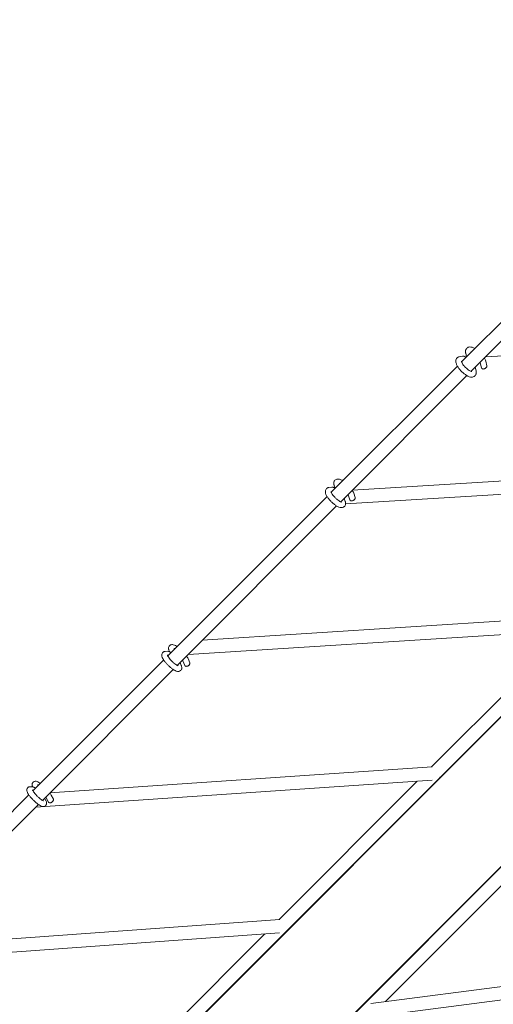
# Model space of a CAD drawing. Units: millimetres. Extents: x -5693 to 5117, y -5026 to 5137.
# Drawn here: x -1792 to -1119, y -444 to 954 of the extents above; entities that cross this region are included whole.
import ezdxf

# ---------------------------------------------------------------- set-up
doc = ezdxf.new("R2010")
doc.units = ezdxf.units.MM
doc.header["$LTSCALE"] = 20
doc.linetypes.add('HIDDEN', pattern=[9.525, 6.35, -3.175])
doc.layers.add('2d', color=230, linetype='Continuous')
doc.layers.add('EN-SafetyZone', color=93, linetype='HIDDEN')

msp = doc.modelspace()

# ---------------------------------------------------------------- linework, layer by layer
at = {"layer": '2d', "lineweight": 0}
for p, q in [((-51.7, 1021), (-2197, -1124.4)), ((-2090.9, -1230.4), (54.4, 914.9)), ((-947.8, 684.7), (-1164.4, 468.1)), ((-1151, 454.7), (-934.4, 671.3)), ((-1130.4, 475.2), (-572.9, 506.9)), ((-1167.7, 475.4), (-1163.2, 476.3)), ((-1157.2, 475.3), (-1158.5, 480.3)), ((-1150.7, 481.9), (-1150.8, 482.3)), ((-1170.4, 462.1), (-1349.6, 283)), ((-1137.9, 467.2), (-1135.9, 459.4)), ((-1130.1, 469.2), (-1128.4, 462.6)), ((-1336.1, 269.5), (-1157, 448.7)), ((-1143.9, 455.4), (-1145.2, 460.5)), ((-780.9, 318.6), (-1319.4, 286.2)), ((-1849, -775.6), (-771.4, 302)), ((-1337.7, 294.9), (-1337.9, 295.5)), ((-780.5, 299.6), (-1329.2, 266.6)), ((-1353, 289.9), (-1348.9, 290.4)), ((-1344, 288.5), (-1345.5, 293.1)), ((-1317.7, 281.9), (-1315.7, 275.6)), ((-1355.5, 277), (-1581.7, 50.8)), ((-1329.7, 270), (-1331.1, 274.5)), ((-1325.3, 279.4), (-1323, 272.1)), ((-1568.3, 37.4), (-1342, 263.6)), ((-664.6, 195.2), (-1742.2, -882.4)), ((-1532.7, 73), (-991.9, 107.5)), ((-1553, 52.7), (-991.9, 88.5)), ((-1013.1, 87.1), (-1206.9, -106.7)), ((-1585.3, 57.2), (-1581.5, 57.3)), ((-1579.3, 56.8), (-1579.9, 58.2)), ((-1572.1, 60.4), (-1572.5, 61.3)), ((-1587.5, 45), (-1773.3, -140.8)), ((-1560.4, 44), (-1557.6, 37.2)), ((-1553, 47), (-1550.5, 41)), ((-1759.9, -154.2), (-1574.1, 31.5)), ((-1562.6, 37.4), (-1564.3, 41.4)), ((-1206, -106.6), (-1749.2, -143.6)), ((-1206.3, -125.7), (-1769.7, -164)), ((-1776.8, -134.8), (-1773.5, -135.1)), ((-1765.6, -133.1), (-1766.2, -132)), ((-1227.3, -127.1), (-1423.4, -323.2)), ((-1779.1, -146.6), (-2011.8, -379.3)), ((-1754.9, -154.5), (-1756.7, -151)), ((-1754.4, -150.4), (-1751.2, -156.7)), ((-1747.2, -146.8), (-1744.3, -152.5)), ((-1998.4, -392.8), (-1765.6, -160)), ((-1272.6, -439.6), (-1078.1, -245.1)), ((-1968.5, -362.8), (-1422.4, -323.1)), ((-1989, -383.4), (-1423.1, -342.2)), ((-1443.9, -343.7), (-1641.5, -541.3)), ((-1293.1, -442.3), (-701.6, -366.3)), ((-1295.7, -461.7), (-714.6, -387.1))]:
    msp.add_line(p, q, dxfattribs=at)
for points, knots in [([(-1157.1, 487.5), (-1156.5, 488.1), (-1155.8, 488.5), (-1154.3, 489.1), (-1153.5, 489.3), (-1151.6, 489.3), (-1150.5, 489.1), (-1148.2, 488.5), (-1147, 487.9), (-1145.6, 487.2), (-1145.5, 487.1), (-1145.4, 487.1)], [1.5707963, 1.5707963, 1.5707963, 1.5707963, 1.7206836, 1.7206836, 1.8940082, 1.8940082, 2.1575824, 2.1575824, 2.4717417, 2.4717417, 2.4945462, 2.4945462, 2.4945462, 2.4945462]), ([(-1167.7, 475.4), (-1167.9, 475.3), (-1168.1, 475.3), (-1168.6, 475.1), (-1168.8, 475.1), (-1169.2, 474.9), (-1169.4, 474.8), (-1169.8, 474.5), (-1170.1, 474.4), (-1170.4, 474.1), (-1170.6, 473.9), (-1170.8, 473.7)], [4.4777854, 4.4777854, 4.4777854, 4.4777854, 4.5247061, 4.5247061, 4.5716268, 4.5716268, 4.6185476, 4.6185476, 4.6654683, 4.6654683, 4.712389, 4.712389, 4.712389, 4.712389]), ([(-1163.2, 476.3), (-1162.8, 476.4), (-1162.4, 476.4), (-1161.5, 476.3), (-1161, 476.2), (-1160.1, 475.9), (-1159.7, 475.6), (-1158.9, 475), (-1158.5, 474.7), (-1158.3, 474.2)], [0, 0, 0, 0, 1.304237, 1.304237, 2.673234, 2.673234, 4.188228, 4.188228, 5.738432, 5.738432, 5.738432, 5.738432]), ([(-1158.5, 480.3), (-1158.6, 480.8), (-1158.7, 481.2), (-1158.8, 482.1), (-1158.9, 482.6), (-1158.8, 483.6), (-1158.8, 484), (-1158.5, 485.1), (-1158.4, 485.6), (-1157.8, 486.6), (-1157.5, 487.1), (-1157.1, 487.5)], [1.0200017, 1.0200017, 1.0200017, 1.0200017, 1.1301606, 1.1301606, 1.2403196, 1.2403196, 1.3504785, 1.3504785, 1.4606374, 1.4606374, 1.5707963, 1.5707963, 1.5707963, 1.5707963]), ([(-1150.8, 482.3), (-1150.8, 482.5), (-1150.8, 482.6), (-1150.9, 482.8), (-1150.9, 482.8), (-1150.9, 482.8), (-1150.9, 482.8), (-1150.9, 482.8)], [1.0200017, 1.0200017, 1.0200017, 1.0200017, 1.1301606, 1.1301606, 1.2403196, 1.2403196, 1.2453417, 1.2453417, 1.2453417, 1.2453417]), ([(-1170.8, 473.7), (-1171.4, 473.2), (-1171.8, 472.5), (-1172.4, 471), (-1172.6, 470.2), (-1172.7, 468.2), (-1172.5, 467.2), (-1171.8, 464.9), (-1171.2, 463.6), (-1169.9, 461.1), (-1169, 459.9), (-1167.2, 457.4), (-1166.1, 456.2), (-1164.8, 454.9), (-1164.7, 454.7), (-1164.5, 454.6)], [4.712389, 4.712389, 4.712389, 4.712389, 4.862276, 4.862276, 5.035601, 5.035601, 5.299175, 5.299175, 5.613334, 5.613334, 5.927494, 5.927494, 6.241653, 6.241653, 6.283185, 6.283185, 6.283185, 6.283185]), ([(-1164.6, 469.1), (-1164.6, 469.1), (-1164.6, 469), (-1164.6, 468.7), (-1164.5, 468.5), (-1164.3, 467.7), (-1164.1, 467.2), (-1163.4, 466), (-1163, 465.2), (-1161.9, 463.6), (-1161.2, 462.8), (-1159.9, 461.3), (-1159.4, 460.8), (-1158.9, 460.2)], [5.037844, 5.037844, 5.037844, 5.037844, 5.163117, 5.163117, 5.346769, 5.346769, 5.565622, 5.565622, 5.819179, 5.819179, 6.096346, 6.096346, 6.283185, 6.283185, 6.283185, 6.283185]), ([(-1132, 473.6), (-1131.6, 473), (-1131.3, 472.3), (-1130.6, 470.8), (-1130.3, 470), (-1130.1, 469.2)], [3.7886391, 3.7886391, 3.7886391, 3.7886391, 3.957594, 3.957594, 4.1615944, 4.1615944, 4.1615944, 4.1615944]), ([(-1128.4, 462.6), (-1128.4, 462.4), (-1128.4, 462.1), (-1128.4, 461.6), (-1128.5, 461.3), (-1128.8, 460.7), (-1129, 460.4), (-1129.4, 460.1), (-1129.4, 460), (-1129.5, 459.9)], [0, 0, 0, 0, 0.99171, 0.99171, 2.0584, 2.0584, 3.354103, 3.354103, 3.645261, 3.645261, 3.645261, 3.645261]), ([(-1164.5, 454.6), (-1163.4, 453.4), (-1162.2, 452.3), (-1159.7, 450.4), (-1158.4, 449.5), (-1155.9, 448.1), (-1154.7, 447.5), (-1152.2, 446.7), (-1150.9, 446.4), (-1149, 446.5), (-1148.4, 446.6), (-1146.9, 447.1), (-1146.1, 447.6), (-1145.4, 448.3)], [0, 0, 0, 0, 0.314159, 0.314159, 0.628319, 0.628319, 0.942478, 0.942478, 1.256637, 1.256637, 1.385285, 1.385285, 1.570796, 1.570796, 1.570796, 1.570796]), ([(-1158.9, 460.2), (-1158, 459.4), (-1157.1, 458.5), (-1155.3, 457.1), (-1154.4, 456.5), (-1152.8, 455.5), (-1152.1, 455.1), (-1151, 454.7), (-1150.6, 454.5), (-1150.1, 454.5), (-1150, 454.5), (-1150, 454.5)], [0, 0, 0, 0, 0.290549, 0.290549, 0.576203, 0.576203, 0.844856, 0.844856, 1.079901, 1.079901, 1.245342, 1.245342, 1.245342, 1.245342]), ([(-1145.4, 448.3), (-1144.9, 448.7), (-1144.6, 449.2), (-1144.1, 450.2), (-1143.9, 450.7), (-1143.6, 451.7), (-1143.6, 452.2), (-1143.5, 453.2), (-1143.6, 453.6), (-1143.7, 454.5), (-1143.8, 455), (-1143.9, 455.4)], [1.5707963, 1.5707963, 1.5707963, 1.5707963, 1.6809552, 1.6809552, 1.7911142, 1.7911142, 1.9012731, 1.9012731, 2.011432, 2.011432, 2.1215909, 2.1215909, 2.1215909, 2.1215909]), ([(-1129.5, 459.9), (-1129.8, 459.7), (-1130.1, 459.4), (-1130.7, 459), (-1131, 458.8), (-1131.7, 458.4), (-1132.1, 458.3), (-1132.8, 458.1), (-1133.2, 458), (-1134, 458), (-1134.4, 458), (-1135, 458.3), (-1135.1, 458.4), (-1135.5, 458.7), (-1135.7, 458.9), (-1135.8, 459.3), (-1135.9, 459.3), (-1135.9, 459.4)], [0, 0, 0, 0, 1.160901, 1.160901, 2.318444, 2.318444, 3.529815, 3.529815, 4.91062, 4.91062, 6.534569, 6.534569, 7.313727, 7.313727, 8.511442, 8.511442, 8.791865, 8.791865, 8.791865, 8.791865]), ([(-1345.5, 293.1), (-1345.6, 293.5), (-1345.7, 293.9), (-1345.9, 294.7), (-1346, 295.2), (-1346, 296.1), (-1346, 296.6), (-1345.8, 297.6), (-1345.6, 298.2), (-1345.1, 299.2), (-1344.8, 299.8), (-1344.3, 300.2)], [1.0200017, 1.0200017, 1.0200017, 1.0200017, 1.1301606, 1.1301606, 1.2403196, 1.2403196, 1.3504785, 1.3504785, 1.4606374, 1.4606374, 1.5707963, 1.5707963, 1.5707963, 1.5707963]), ([(-1344.3, 300.2), (-1343.8, 300.7), (-1343.2, 301.1), (-1341.9, 301.7), (-1341.2, 301.8), (-1339.5, 301.9), (-1338.6, 301.8), (-1336.6, 301.2), (-1335.4, 300.7), (-1333.9, 299.9), (-1333.5, 299.6), (-1333.1, 299.4)], [1.5707963, 1.5707963, 1.5707963, 1.5707963, 1.6985654, 1.6985654, 1.8456428, 1.8456428, 2.0710307, 2.0710307, 2.38519, 2.38519, 2.4842558, 2.4842558, 2.4842558, 2.4842558]), ([(-1337.9, 295.5), (-1337.9, 295.7), (-1338, 295.8), (-1338, 296), (-1338, 296), (-1338, 296)], [1.0200017, 1.0200017, 1.0200017, 1.0200017, 1.1301606, 1.1301606, 1.2283566, 1.2283566, 1.2283566, 1.2283566]), ([(-1356.3, 288.3), (-1356.8, 287.8), (-1357.2, 287.1), (-1357.7, 285.8), (-1357.9, 285.1), (-1358, 283.5), (-1357.8, 282.6), (-1357.3, 280.5), (-1356.8, 279.3), (-1355.5, 277), (-1354.7, 275.8), (-1352.9, 273.4), (-1351.9, 272.2), (-1350.4, 270.5), (-1349.9, 270.1), (-1349.5, 269.6)], [4.712389, 4.712389, 4.712389, 4.712389, 4.840158, 4.840158, 4.987235, 4.987235, 5.212623, 5.212623, 5.526783, 5.526783, 5.840942, 5.840942, 6.155101, 6.155101, 6.283185, 6.283185, 6.283185, 6.283185]), ([(-1353, 289.9), (-1353.2, 289.8), (-1353.4, 289.8), (-1353.9, 289.7), (-1354.1, 289.6), (-1354.5, 289.4), (-1354.8, 289.3), (-1355.2, 289.1), (-1355.4, 289), (-1355.9, 288.6), (-1356.1, 288.5), (-1356.3, 288.3)], [4.4777854, 4.4777854, 4.4777854, 4.4777854, 4.5247061, 4.5247061, 4.5716268, 4.5716268, 4.6185476, 4.6185476, 4.6654683, 4.6654683, 4.712389, 4.712389, 4.712389, 4.712389]), ([(-1349.9, 284.1), (-1349.9, 284.1), (-1349.9, 284), (-1349.8, 283.6), (-1349.7, 283.3), (-1349.4, 282.5), (-1349.1, 282), (-1348.3, 280.7), (-1347.8, 279.9), (-1346.6, 278.3), (-1345.8, 277.4), (-1344.6, 276.1), (-1344.2, 275.7), (-1343.8, 275.3)], [5.054829, 5.054829, 5.054829, 5.054829, 5.198153, 5.198153, 5.37983, 5.37983, 5.604405, 5.604405, 5.865642, 5.865642, 6.149015, 6.149015, 6.283185, 6.283185, 6.283185, 6.283185]), ([(-1348.9, 290.4), (-1348.4, 290.5), (-1348, 290.5), (-1347.1, 290.3), (-1346.6, 290.2), (-1345.7, 289.8), (-1345.3, 289.5), (-1344.7, 288.9), (-1344.4, 288.6), (-1344.2, 288.3)], [0, 0, 0, 0, 1.333062, 1.333062, 2.731156, 2.731156, 4.268351, 4.268351, 5.437476, 5.437476, 5.437476, 5.437476]), ([(-1319.7, 286), (-1319.3, 285.4), (-1319, 284.8), (-1318.3, 283.4), (-1318, 282.7), (-1317.7, 281.9)], [3.7989295, 3.7989295, 3.7989295, 3.7989295, 3.957594, 3.957594, 4.1615944, 4.1615944, 4.1615944, 4.1615944]), ([(-1349.5, 269.6), (-1348.4, 268.5), (-1347.2, 267.4), (-1344.8, 265.4), (-1343.6, 264.6), (-1341.2, 263.1), (-1340, 262.4), (-1337.7, 261.5), (-1336.5, 261.2), (-1334.6, 261.2), (-1334, 261.2), (-1332.6, 261.6), (-1331.7, 262), (-1330.9, 262.7), (-1330.9, 262.8), (-1330.8, 262.8)], [0, 0, 0, 0, 0.314159, 0.314159, 0.628319, 0.628319, 0.942478, 0.942478, 1.256637, 1.256637, 1.385775, 1.385775, 1.555198, 1.555198, 1.570796, 1.570796, 1.570796, 1.570796]), ([(-1343.8, 275.3), (-1342.9, 274.4), (-1342, 273.5), (-1340.2, 272), (-1339.3, 271.4), (-1337.7, 270.3), (-1337, 269.9), (-1335.9, 269.4), (-1335.5, 269.3), (-1335.1, 269.2), (-1335, 269.2), (-1335, 269.2)], [0, 0, 0, 0, 0.293695, 0.293695, 0.58256, 0.58256, 0.854006, 0.854006, 1.088362, 1.088362, 1.228357, 1.228357, 1.228357, 1.228357]), ([(-1330.8, 262.8), (-1330.4, 263.3), (-1330, 263.8), (-1329.5, 264.8), (-1329.3, 265.4), (-1329.2, 266.4), (-1329.1, 266.9), (-1329.2, 267.8), (-1329.2, 268.3), (-1329.4, 269.1), (-1329.5, 269.6), (-1329.7, 270)], [1.5707963, 1.5707963, 1.5707963, 1.5707963, 1.6809552, 1.6809552, 1.7911142, 1.7911142, 1.9012731, 1.9012731, 2.011432, 2.011432, 2.1215909, 2.1215909, 2.1215909, 2.1215909]), ([(-1316.8, 272.6), (-1317, 272.4), (-1317.3, 272.1), (-1318, 271.7), (-1318.3, 271.5), (-1319, 271.2), (-1319.4, 271), (-1320.1, 270.8), (-1320.5, 270.8), (-1321.3, 270.8), (-1321.7, 270.8), (-1322.2, 271.1), (-1322.3, 271.2), (-1322.7, 271.5), (-1322.9, 271.8), (-1323, 272.1)], [0, 0, 0, 0, 1.148529, 1.148529, 2.301945, 2.301945, 3.517006, 3.517006, 4.908781, 4.908781, 6.536605, 6.536605, 7.278682, 7.278682, 8.49825, 8.49825, 8.49825, 8.49825]), ([(-1315.7, 275.6), (-1315.6, 275.3), (-1315.6, 275.1), (-1315.6, 274.5), (-1315.7, 274.2), (-1316, 273.6), (-1316.2, 273.3), (-1316.5, 272.9), (-1316.7, 272.8), (-1316.8, 272.6)], [0, 0, 0, 0, 1.017325, 1.017325, 2.107109, 2.107109, 3.415191, 3.415191, 3.948551, 3.948551, 3.948551, 3.948551]), ([(-1585.3, 57.2), (-1585.5, 57.2), (-1585.7, 57.2), (-1586.1, 57.1), (-1586.4, 57.1), (-1586.9, 56.9), (-1587.1, 56.8), (-1587.6, 56.6), (-1587.9, 56.5), (-1588.4, 56.1), (-1588.6, 55.9), (-1588.8, 55.7)], [4.4777854, 4.4777854, 4.4777854, 4.4777854, 4.5247061, 4.5247061, 4.5716268, 4.5716268, 4.6185476, 4.6185476, 4.6654683, 4.6654683, 4.712389, 4.712389, 4.712389, 4.712389]), ([(-1581.5, 57.3), (-1581.1, 57.3), (-1580.6, 57.3), (-1579.7, 57), (-1579.3, 56.8), (-1578.4, 56.3), (-1578.1, 56), (-1577.6, 55.4), (-1577.5, 55.3), (-1577.4, 55.1)], [0, 0, 0, 0, 1.368854, 1.368854, 2.814442, 2.814442, 4.383438, 4.383438, 4.97293, 4.97293, 4.97293, 4.97293]), ([(-1579.9, 58.2), (-1580.1, 58.6), (-1580.2, 59), (-1580.4, 59.7), (-1580.5, 60.1), (-1580.7, 61), (-1580.7, 61.5), (-1580.6, 62.5), (-1580.5, 63.1), (-1580.1, 64.2), (-1579.7, 64.8), (-1579.2, 65.3)], [1.0200017, 1.0200017, 1.0200017, 1.0200017, 1.1301606, 1.1301606, 1.2403196, 1.2403196, 1.3504785, 1.3504785, 1.4606374, 1.4606374, 1.5707963, 1.5707963, 1.5707963, 1.5707963]), ([(-1579.2, 65.3), (-1578.7, 65.8), (-1578.2, 66.2), (-1577.1, 66.7), (-1576.5, 66.8), (-1575.2, 66.9), (-1574.5, 66.8), (-1572.7, 66.4), (-1571.7, 66), (-1569.9, 65), (-1569.2, 64.6), (-1568.4, 64.1)], [1.5707963, 1.5707963, 1.5707963, 1.5707963, 1.6702633, 1.6702633, 1.7831063, 1.7831063, 1.9486135, 1.9486135, 2.2627728, 2.2627728, 2.4703239, 2.4703239, 2.4703239, 2.4703239]), ([(-1572.5, 61.3), (-1572.6, 61.4), (-1572.6, 61.6), (-1572.7, 61.7), (-1572.7, 61.8), (-1572.7, 61.8)], [1.0200017, 1.0200017, 1.0200017, 1.0200017, 1.1301606, 1.1301606, 1.2216629, 1.2216629, 1.2216629, 1.2216629]), ([(-1588.8, 55.7), (-1589.3, 55.3), (-1589.6, 54.7), (-1590.1, 53.6), (-1590.2, 53), (-1590.3, 51.7), (-1590.3, 51), (-1589.9, 49.2), (-1589.4, 48.2), (-1588.3, 46.1), (-1587.6, 45), (-1585.9, 42.7), (-1585, 41.5), (-1583.2, 39.4), (-1582.3, 38.5), (-1581.4, 37.6)], [4.712389, 4.712389, 4.712389, 4.712389, 4.811856, 4.811856, 4.924699, 4.924699, 5.090206, 5.090206, 5.404365, 5.404365, 5.718525, 5.718525, 6.032684, 6.032684, 6.283185, 6.283185, 6.283185, 6.283185]), ([(-1582.3, 52.1), (-1582.3, 52.1), (-1582.3, 52), (-1582.2, 51.7), (-1582.1, 51.4), (-1581.7, 50.6), (-1581.3, 50.1), (-1580.5, 48.8), (-1579.9, 48), (-1578.6, 46.3), (-1577.8, 45.4), (-1576.6, 44.1), (-1576.2, 43.7), (-1575.8, 43.3)], [5.061522, 5.061522, 5.061522, 5.061522, 5.194873, 5.194873, 5.371231, 5.371231, 5.597871, 5.597871, 5.864443, 5.864443, 6.153071, 6.153071, 6.283185, 6.283185, 6.283185, 6.283185]), ([(-1575.8, 43.3), (-1574.9, 42.4), (-1573.9, 41.5), (-1572.1, 39.9), (-1571.2, 39.2), (-1569.6, 38.1), (-1568.8, 37.7), (-1567.8, 37.1), (-1567.4, 36.9), (-1567, 36.8), (-1566.9, 36.8), (-1566.9, 36.8)], [0, 0, 0, 0, 0.298095, 0.298095, 0.591692, 0.591692, 0.868262, 0.868262, 1.104708, 1.104708, 1.221663, 1.221663, 1.221663, 1.221663]), ([(-1555, 50.6), (-1554.7, 50.1), (-1554.3, 49.6), (-1553.7, 48.4), (-1553.3, 47.7), (-1553, 47)], [3.8128614, 3.8128614, 3.8128614, 3.8128614, 3.957594, 3.957594, 4.1615944, 4.1615944, 4.1615944, 4.1615944]), ([(-1581.4, 37.6), (-1580.3, 36.5), (-1579.2, 35.5), (-1576.8, 33.5), (-1575.7, 32.6), (-1573.4, 31.1), (-1572.4, 30.4), (-1570.2, 29.4), (-1569.2, 29), (-1567.4, 28.8), (-1566.8, 28.7), (-1565.4, 29), (-1564.6, 29.3), (-1563.7, 30), (-1563.5, 30.1), (-1563.4, 30.3)], [0, 0, 0, 0, 0.314159, 0.314159, 0.628319, 0.628319, 0.942478, 0.942478, 1.256637, 1.256637, 1.389785, 1.389785, 1.535662, 1.535662, 1.570796, 1.570796, 1.570796, 1.570796]), ([(-1563.4, 30.3), (-1562.9, 30.7), (-1562.6, 31.3), (-1562.1, 32.4), (-1561.9, 33), (-1561.8, 34), (-1561.9, 34.5), (-1562, 35.3), (-1562.1, 35.8), (-1562.3, 36.5), (-1562.4, 36.9), (-1562.6, 37.3), (-1562.6, 37.4), (-1562.6, 37.4)], [1.5707963, 1.5707963, 1.5707963, 1.5707963, 1.6702633, 1.6702633, 1.7804222, 1.7804222, 1.8905811, 1.8905811, 2.0007401, 2.0007401, 2.110899, 2.110899, 2.1215909, 2.1215909, 2.1215909, 2.1215909]), ([(-1551.6, 37.8), (-1551.9, 37.5), (-1552.2, 37.3), (-1552.8, 36.8), (-1553.2, 36.6), (-1553.8, 36.3), (-1554.2, 36.2), (-1554.9, 36), (-1555.3, 36), (-1556.1, 36), (-1556.5, 36.1), (-1557, 36.4), (-1557.1, 36.5), (-1557.4, 36.8), (-1557.5, 37), (-1557.6, 37.2)], [0, 0, 0, 0, 1.136087, 1.136087, 2.286095, 2.286095, 3.507275, 3.507275, 4.913714, 4.913714, 6.534172, 6.534172, 7.228904, 7.228904, 8.109881, 8.109881, 8.109881, 8.109881]), ([(-1550.5, 41.1), (-1550.4, 40.8), (-1550.4, 40.5), (-1550.4, 40), (-1550.4, 39.7), (-1550.7, 39.1), (-1550.9, 38.7), (-1551.2, 38.2), (-1551.4, 38), (-1551.6, 37.8)], [0, 0, 0, 0, 1.034813, 1.034813, 2.148729, 2.148729, 3.466559, 3.466559, 4.350665, 4.350665, 4.350665, 4.350665]), ([(-1197.6, -124.9), (-1197.6, -124.9), (-1197.6, -124.9), (-1197.8, -124.9), (-1198, -124.8), (-1198.1, -124.8)], [231.43694, 231.43694, 231.43694, 231.43694, 231.554662, 231.554662, 233.428264, 233.428264, 233.428264, 233.428264]), ([(-1780.7, -136.2), (-1781.1, -136.6), (-1781.5, -137.1), (-1781.9, -138.1), (-1782, -138.6), (-1782.1, -139.7), (-1782.1, -140.2), (-1781.9, -141.5), (-1781.6, -142.2), (-1780.8, -143.9), (-1780.2, -144.9), (-1778.8, -146.9), (-1778, -148), (-1776.2, -150.2), (-1775.2, -151.4), (-1773.7, -152.9), (-1773.3, -153.3), (-1772.8, -153.8)], [4.712389, 4.712389, 4.712389, 4.712389, 4.788921, 4.788921, 4.874468, 4.874468, 4.991936, 4.991936, 5.21999, 5.21999, 5.534149, 5.534149, 5.848308, 5.848308, 6.162468, 6.162468, 6.283185, 6.283185, 6.283185, 6.283185]), ([(-1776.8, -134.8), (-1777, -134.8), (-1777.3, -134.8), (-1777.7, -134.8), (-1778, -134.9), (-1778.5, -134.9), (-1778.8, -135), (-1779.3, -135.2), (-1779.6, -135.4), (-1780.2, -135.7), (-1780.5, -135.9), (-1780.7, -136.2)], [4.4777854, 4.4777854, 4.4777854, 4.4777854, 4.5247061, 4.5247061, 4.5716268, 4.5716268, 4.6185476, 4.6185476, 4.6654683, 4.6654683, 4.712389, 4.712389, 4.712389, 4.712389]), ([(-1773.6, -135.1), (-1773.7, -134.9), (-1773.7, -134.8), (-1774, -134.2), (-1774.1, -133.9), (-1774.3, -133.1), (-1774.4, -132.7), (-1774.4, -131.7), (-1774.4, -131.1), (-1774, -129.9), (-1773.7, -129.3), (-1773.2, -128.6), (-1773.1, -128.5), (-1773, -128.5)], [1.0759465, 1.0759465, 1.0759465, 1.0759465, 1.1301606, 1.1301606, 1.2403196, 1.2403196, 1.3504785, 1.3504785, 1.4606374, 1.4606374, 1.5557107, 1.5557107, 1.5707963, 1.5707963, 1.5707963, 1.5707963]), ([(-1774.1, -139.2), (-1774.1, -139.2), (-1774.1, -139.2), (-1774.1, -139.2), (-1774.1, -139.3), (-1773.9, -139.7), (-1773.8, -140), (-1773.3, -140.8), (-1772.9, -141.4), (-1771.9, -142.8), (-1771.3, -143.6), (-1769.8, -145.3), (-1769, -146.3), (-1767.8, -147.5), (-1767.5, -147.8), (-1767.2, -148.1)], [5.055933, 5.055933, 5.055933, 5.055933, 5.069227, 5.069227, 5.199607, 5.199607, 5.380552, 5.380552, 5.617139, 5.617139, 5.893001, 5.893001, 6.188024, 6.188024, 6.283185, 6.283185, 6.283185, 6.283185]), ([(-1773.5, -135.1), (-1773, -135.1), (-1772.5, -135.2), (-1771.7, -135.6), (-1771.2, -135.9), (-1770.4, -136.5), (-1770.1, -136.9), (-1769.8, -137.3)], [0, 0, 0, 0, 1.411209, 1.411209, 2.904529, 2.904529, 4.48717, 4.48717, 4.48717, 4.48717]), ([(-1773, -128.5), (-1772.6, -128.1), (-1772.1, -127.7), (-1771.1, -127.3), (-1770.6, -127.2), (-1769.5, -127.1), (-1769, -127.1), (-1767.7, -127.3), (-1767, -127.6), (-1765.3, -128.4), (-1764.3, -129), (-1763.1, -129.8), (-1762.9, -130), (-1762.6, -130.1)], [1.5707963, 1.5707963, 1.5707963, 1.5707963, 1.6473283, 1.6473283, 1.7328756, 1.7328756, 1.850343, 1.850343, 2.0783971, 2.0783971, 2.3925564, 2.3925564, 2.4578619, 2.4578619, 2.4578619, 2.4578619]), ([(-1766.2, -132), (-1766.3, -131.9), (-1766.3, -131.7), (-1766.4, -131.6), (-1766.4, -131.5), (-1766.4, -131.5)], [1.0200017, 1.0200017, 1.0200017, 1.0200017, 1.1301606, 1.1301606, 1.2272526, 1.2272526, 1.2272526, 1.2272526]), ([(-1767.2, -148.1), (-1766.3, -149.1), (-1765.3, -150), (-1763.4, -151.6), (-1762.5, -152.4), (-1760.9, -153.6), (-1760.2, -154.1), (-1759.1, -154.7), (-1758.7, -154.9), (-1758.4, -155), (-1758.3, -155.1), (-1758.3, -155.1)], [6.283185, 6.283185, 6.283185, 6.283185, 6.585235, 6.585235, 6.883282, 6.883282, 7.16553, 7.16553, 7.406803, 7.406803, 7.510438, 7.510438, 7.510438, 7.510438]), ([(-1749.2, -143.6), (-1748.9, -144), (-1748.6, -144.4), (-1747.9, -145.5), (-1747.5, -146.2), (-1747.2, -146.8)], [3.8253234, 3.8253234, 3.8253234, 3.8253234, 3.957594, 3.957594, 4.1615944, 4.1615944, 4.1615944, 4.1615944]), ([(-1744.3, -152.5), (-1744.2, -152.7), (-1744.2, -153), (-1744.1, -153.5), (-1744.2, -153.8), (-1744.3, -154.5), (-1744.5, -154.8), (-1744.9, -155.4), (-1745.2, -155.7), (-1745.5, -156)], [0, 0, 0, 0, 1.04107, 1.04107, 2.160547, 2.160547, 3.481134, 3.481134, 4.694495, 4.694495, 4.694495, 4.694495]), ([(-1772.8, -153.8), (-1771.8, -154.9), (-1770.6, -155.9), (-1768.4, -157.9), (-1767.3, -158.8), (-1765.1, -160.4), (-1764.1, -161.1), (-1762.2, -162.2), (-1761.2, -162.6), (-1759.6, -163), (-1759, -163.1), (-1757.6, -163), (-1756.9, -162.8), (-1755.8, -162.1), (-1755.5, -161.9), (-1755.3, -161.6)], [6.283185, 6.283185, 6.283185, 6.283185, 6.597345, 6.597345, 6.911504, 6.911504, 7.225663, 7.225663, 7.539822, 7.539822, 7.682542, 7.682542, 7.805288, 7.805288, 7.853982, 7.853982, 7.853982, 7.853982]), ([(-1755.3, -161.6), (-1754.9, -161.2), (-1754.5, -160.8), (-1754.1, -159.8), (-1754, -159.3), (-1753.9, -158.2), (-1753.9, -157.7), (-1754, -156.9), (-1754.1, -156.5), (-1754.4, -155.7), (-1754.5, -155.4), (-1754.8, -154.9), (-1754.8, -154.7), (-1754.9, -154.5)], [1.5707963, 1.5707963, 1.5707963, 1.5707963, 1.6473283, 1.6473283, 1.7328756, 1.7328756, 1.8430345, 1.8430345, 1.9531934, 1.9531934, 2.0633523, 2.0633523, 2.1215909, 2.1215909, 2.1215909, 2.1215909]), ([(-1745.5, -156), (-1745.7, -156.3), (-1746, -156.5), (-1746.6, -157), (-1747, -157.2), (-1747.6, -157.5), (-1748, -157.6), (-1748.7, -157.8), (-1749.1, -157.8), (-1749.8, -157.8), (-1750.2, -157.6), (-1750.8, -157.2), (-1751, -157), (-1751.2, -156.7)], [0, 0, 0, 0, 1.127956, 1.127956, 2.276509, 2.276509, 3.504008, 3.504008, 4.922742, 4.922742, 6.524098, 6.524098, 7.76604, 7.76604, 7.76604, 7.76604])]:
    msp.add_open_spline(points, degree=3, knots=knots, dxfattribs=at)
for points in [[(-1138, 467.6), (-1138, 467.5), (-1137.9, 467.3), (-1137.9, 467.2)], [(-1325.6, 280.1), (-1325.5, 279.8), (-1325.4, 279.6), (-1325.3, 279.4)], [(-1560.8, 44.8), (-1560.6, 44.5), (-1560.5, 44.2), (-1560.4, 44)], [(-1183.7, -110.4), (-1183.6, -110.5), (-1183.4, -110.6), (-1183.3, -110.6)], [(-1197, -123.5), (-1197, -123.5), (-1197, -123.6), (-1197, -123.6)], [(-1755, -149.3), (-1754.7, -149.7), (-1754.5, -150.1), (-1754.4, -150.4)], [(-1402, -328.6), (-1401.8, -328.7), (-1401.7, -328.8), (-1401.5, -328.9)], [(-1415.4, -342.7), (-1415.5, -342.6), (-1415.7, -342.6), (-1415.8, -342.5)], [(-1295.5, -434.9), (-1295.4, -435.1), (-1295.3, -435.2), (-1295.2, -435.4)]]:
    msp.add_open_spline(points, degree=3, dxfattribs=at)
for points, weights in [([(-1128.4, 462.6), (-1128.4, 462.6), (-1128.4, 462.6), (-1128.4, 462.6)], [0.555135171303, 0.555164434462, 0.55519370927, 0.555222995727]), ([(-1135.9, 459.4), (-1135.9, 459.5), (-1135.9, 459.6), (-1135.9, 459.7)], [0.555231051279, 0.563671946211, 0.573080349984, 0.583456262599]), ([(-1323, 272.1), (-1323, 272.2), (-1323, 272.3), (-1323, 272.4)], [0.542229161271, 0.548956090663, 0.556486698916, 0.564820986032]), ([(-1557.6, 37.2), (-1557.6, 37.3), (-1557.6, 37.3), (-1557.7, 37.4)], [0.528125440215, 0.532784106446, 0.538021514847, 0.543837665418]), ([(-1195, -121.4), (-1195.6, -122.3), (-1196.4, -123.1), (-1197.3, -123.8)], [0.549421144596, 0.529272905808, 0.515285261785, 0.507458212528]), ([(-1744.3, -152.5), (-1744.3, -152.5), (-1744.3, -152.5), (-1744.3, -152.5)], [0.518410774939, 0.518417901462, 0.518425030054, 0.518432160715]), ([(-1751.2, -156.7), (-1751.2, -156.6), (-1751.2, -156.6), (-1751.3, -156.5)], [0.518432278855, 0.521601778348, 0.525180033336, 0.529167043819]), ([(-1411.4, -337.7), (-1412, -338.7), (-1412.8, -339.5), (-1413.7, -340.2)], [0.501559085244, 0.498069282166, 0.500438070963, 0.508665451634])]:
    msp.add_rational_spline(points, weights, degree=3, dxfattribs=at)
at = {"layer": 'EN-SafetyZone', "flags": 128}
msp.add_lwpolyline([(-3325, 749.8, -0.684602), (-1622.4, 5137.4), (-317.4, 5137.4, -0.086864), (540.1, 4987.3), (1696.6, 4569.6, -0.131562), (2582.6, 3952.7), (3928, 3667.9, -0.354344), (5117.3, 2200.4), (5117.3, 1708, -0.354344), (3928, 240.5), (2582.6, -44.3, -0.057994), (2230.8, -374.6), (-340.8, -2281.8), (-340.8, -2731.5), (-260.9, -3326.9, -0.453839), (-1747.6, -5026.3), (-3239, -5026.3, -0.326711), (-4668.5, -3980.6, -0.694011), (-3966.9, -115.8)], format="xyb", close=True, dxfattribs=at)

doc.saveas('drawing.dxf')
